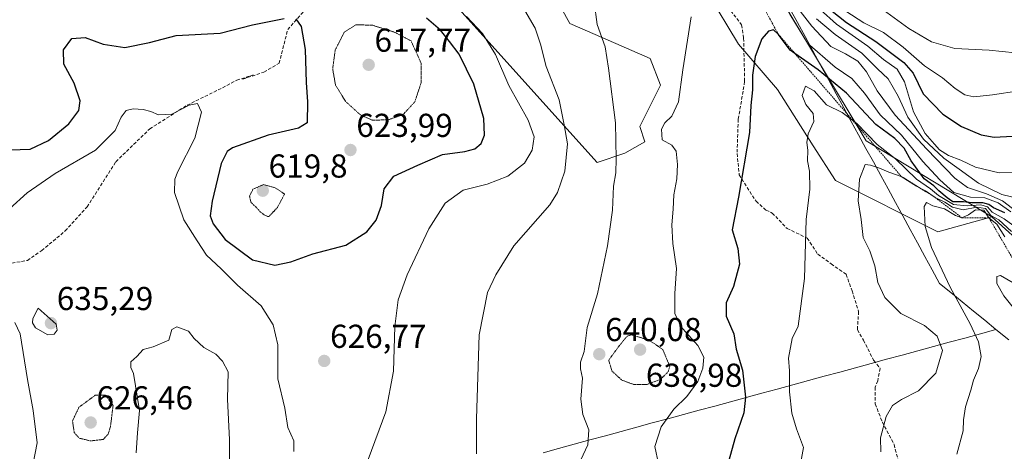
# Model space of a CAD drawing. Units: metres. Extents: x 589979 to 593427, y 4759095 to 4761456.
# Drawn here: x 591130 to 591427, y 4759544 to 4759675 of the extents above; entities that cross this region are included whole.
import ezdxf
from ezdxf.enums import TextEntityAlignment as Align

# ---------------------------------------------------------------- set-up
doc = ezdxf.new("R2010")
doc.units = ezdxf.units.M
doc.header["$MEASUREMENT"] = 0
for name, pattern in [('TRAZOS', [0.75, 0.5, -0.25]), ('TRAZOS2', [0.375, 0.25, -0.125]), ('TRAZOSX2', [1.5, 1, -0.5])]:
    doc.linetypes.add(name, pattern=pattern)
for name, color, linetype, lineweight in [('Arbolado forestal CxS', 92, 'Continuous', 0), ('Carátula', 7, 'Continuous', 5), ('Curva de nivel maestra', 36, 'Continuous', 30), ('Curva de nivel normal', 36, 'Continuous', 0), ('Curva de nivel normal depresión', 36, 'TRAZOS2', 0), ('Entidad de ámbito territorial', 19, 'Continuous', 0), ('Entidad de ámbito territorial CxS', 92, 'Continuous', 0), ('Escarpado lineal', 39, 'TRAZOS', 0), ('Pastizal CxS', 92, 'Continuous', 0), ('Punto de cota en terreno', 7, 'Continuous', 0), ('Rótulo de punto de cota en terreno', 19, 'Continuous', 0), ('Senda', 19, 'TRAZOSX2', 0)]:
    doc.layers.add(name, color=color, linetype=linetype, lineweight=lineweight)
doc.styles.add('Arial', font='txt', dxfattribs={"height": 0.2})

# ---------------------------------------------------------------- blocks, each defined once
blk = doc.blocks.new('*U150')
at = {"layer": 'Arbolado forestal CxS', "color": 92, "linetype": 'Continuous', "lineweight": 0}
blk.add_polyline3d([(591450.9835, 4759590.1571, 669.0545), (591423.236, 4759615.1149, 664.3272), (591385.2667, 4759638.0698, 657.6817), (591342.3915, 4759709.5297, 638.2525), (591293.5331, 4759806.7643, 619.7906), (591296.1761, 4759821.2487, 609.6607), (591274.9079, 4759856.0169, 599.2084), (591274.4129, 4759864.2195, 590.7395), (591263.2517, 4759860.3127, 600.3831), (591255.3975, 4759845.6151, 607.4053), (591251.6687, 4759815.1671, 624.4169), (591244.2769, 4759804.5077, 624.9637), (591234.3191, 4759813.4095, 614.3719), (591206.8869, 4759810.0887, 609.4619), (591182.8901, 4759818.4601, 603.8015), (591164.4511, 4759822.3671, 602.3026), (591146.5881, 4759820.1351, 602.1962), (591108.7835, 4759833.5711, 592.3445), (591090.1663, 4759844.7003, 594.9667), (591065.5839, 4759870.3449, 597.2793), (591033.6687, 4759916.5087, 599.6092)], dxfattribs=at)
blk = doc.blocks.new('*U175')
at = {"layer": 'Curva de nivel normal', "color": 36, "linetype": 'Continuous', "lineweight": 0}
blk.add_polyline3d([(591437.05, 4759607.12, 655), (591426.98, 4759614.51, 655), (591423.43, 4759616.52, 655), (591421.98, 4759618.17, 655), (591419.99, 4759618.72, 655), (591415.84, 4759618.43, 655), (591411.67, 4759618.86, 655), (591407.16, 4759621.58, 655), (591404.75, 4759623.57, 655), (591400.53, 4759626.52, 655), (591394.17, 4759632.58, 655), (591388.66, 4759636.95, 655), (591382.48, 4759643.3, 655), (591378.06, 4759646.6, 655), (591373.36, 4759648.97, 655), (591369.59, 4759653.19, 655), (591366.99, 4759654.56, 655), (591366.02, 4759651.77, 655), (591367.04, 4759649.01, 655), (591369.27, 4759646.34, 655), (591369.53, 4759643.93, 655), (591367.78, 4759640.18, 655), (591367.34, 4759637.59, 655), (591367.73, 4759635.22, 655), (591367.6, 4759631.98, 655), (591368.21, 4759628.87, 655), (591368.29, 4759623.46, 655), (591367.18, 4759614.33, 655), (591366.72, 4759596.46, 655), (591364.73, 4759582.13, 655), (591363, 4759578.35, 655), (591361.85, 4759572.46, 655), (591362.19, 4759568.62, 655), (591362.1, 4759562.27, 655), (591362.86, 4759555.8, 655), (591364.28, 4759551.13, 655), (591366.39, 4759545.5, 655), (591365.15, 4759538.83, 655)], dxfattribs=at)
blk = doc.blocks.new('*U180')
at = {"layer": 'Curva de nivel normal', "color": 36, "linetype": 'Continuous', "lineweight": 0}
blk.add_polyline3d([(591432.4, 4759584.3, 670), (591426.94, 4759591.3, 670), (591424.84, 4759594.98, 670), (591424.78, 4759597.14, 670), (591425.94, 4759597.42, 670), (591429.75, 4759595.15, 670)], dxfattribs=at)
blk = doc.blocks.new('*U182')
at = {"layer": 'Curva de nivel normal', "color": 36, "linetype": 'Continuous', "lineweight": 0}
blk.add_polyline3d([(591429.22, 4759610.69, 660), (591425.41, 4759614.21, 660), (591422.94, 4759615.53, 660), (591421.39, 4759617.6, 660), (591418.74, 4759618.03, 660), (591414.63, 4759617.24, 660), (591411.35, 4759618.04, 660), (591409.09, 4759619.56, 660), (591406.19, 4759620.92, 660), (591403.22, 4759622.98, 660), (591400.49, 4759624.36, 660), (591395.9, 4759627.33, 660), (591392.21, 4759628.61, 660), (591389.39, 4759629.79, 660), (591386.6, 4759630.74, 660), (591384.96, 4759630.87, 660), (591383.34, 4759626.49, 660), (591382.88, 4759619.91, 660), (591383.85, 4759614.35, 660), (591384.42, 4759608.82, 660), (591386.46, 4759604.86, 660), (591387.95, 4759600.35, 660), (591388.85, 4759595.25, 660), (591391, 4759590.74, 660), (591395.81, 4759585.91, 660), (591402.93, 4759582.34, 660), (591406.72, 4759579.12, 660), (591408.38, 4759574.79, 660), (591406.38, 4759567.92, 660), (591401.14, 4759562.58, 660), (591396, 4759559.95, 660), (591393.22, 4759558.12, 660), (591391.34, 4759554.87, 660), (591389.68, 4759548.41, 660), (591389.7, 4759544.16, 660)], dxfattribs=at)
blk = doc.blocks.new('*U183')
at = {"layer": 'Curva de nivel normal', "color": 36, "linetype": 'Continuous', "lineweight": 0}
for points in [[(591297.74, 4759538.74, 640), (591301.18, 4759546.3, 640), (591301.51, 4759550.75, 640), (591299.73, 4759555.47, 640), (591299.13, 4759560.04, 640), (591299.64, 4759566.4, 640), (591298.98, 4759569.22, 640), (591299.04, 4759571.24, 640), (591300.07, 4759574.45, 640), (591301.03, 4759581.68, 640), (591304.1, 4759591.87, 640), (591307.18, 4759606.34, 640), (591308.62, 4759617.1, 640), (591308.94, 4759624.38, 640), (591309.72, 4759628.36, 640), (591309.82, 4759632.65, 640), (591309.62, 4759643.46, 640), (591307.45, 4759659.99, 640), (591306.43, 4759666.46, 640), (591304, 4759673.13, 640), (591303.1, 4759680.03, 640)], [(591364, 4759679.06, 640), (591368.91, 4759672.64, 640), (591374.66, 4759666.58, 640), (591379.1, 4759664.37, 640), (591382.78, 4759662.15, 640), (591385.4, 4759658.91, 640), (591388.67, 4759653.14, 640), (591394.08, 4759645.82, 640), (591403.67, 4759635.5, 640), (591412.08, 4759626.78, 640), (591415.9, 4759623.97, 640), (591421.62, 4759622.1, 640), (591426.55, 4759619.96, 640), (591429.53, 4759617.67, 640)]]:
    blk.add_polyline3d(points, dxfattribs=at)
blk = doc.blocks.new('*U186')
at = {"layer": 'Curva de nivel normal', "color": 36, "linetype": 'Continuous', "lineweight": 0}
blk.add_polyline3d([(591427.2, 4759609.03, 665), (591424.83, 4759612.89, 665), (591422.42, 4759614.82, 665), (591420.84, 4759617.07, 665), (591418.31, 4759617.18, 665), (591416.22, 4759615.68, 665), (591414.26, 4759614.8, 665), (591412.31, 4759615.46, 665), (591409.02, 4759617.51, 665), (591405.47, 4759618.38, 665), (591403.5, 4759619.41, 665), (591402.85, 4759618.19, 665), (591403.17, 4759612.14, 665), (591405.02, 4759605.83, 665), (591410.69, 4759593.83, 665), (591416.77, 4759582.83, 665), (591419.28, 4759577.36, 665), (591420.01, 4759572.95, 665), (591419.3, 4759569.36, 665), (591417.72, 4759565.83, 665), (591416.93, 4759562.8, 665), (591415.37, 4759557.72, 665), (591414.72, 4759553.8, 665), (591414.58, 4759550.5, 665), (591412.71, 4759543.47, 665)], dxfattribs=at)
blk = doc.blocks.new('*U190')
at = {"layer": 'Curva de nivel maestra', "color": 36, "linetype": 'Continuous', "lineweight": 30}
blk.add_polyline3d([(591427.22, 4759616.29, 650), (591423.76, 4759617.83, 650), (591422.42, 4759618.82, 650), (591420.59, 4759619.32, 650), (591417.2, 4759619.31, 650), (591414.69, 4759619.61, 650), (591411.54, 4759619.65, 650), (591409.81, 4759620.88, 650), (591407.27, 4759623, 650), (591405.75, 4759624.48, 650), (591402.87, 4759626.6, 650), (591398.9, 4759632.04, 650), (591396.84, 4759635.87, 650), (591393.93, 4759638.74, 650), (591388.28, 4759643.02, 650), (591379.36, 4759652.42, 650), (591370.81, 4759659.54, 650), (591363.7863, 4759664.4108, 650), (591362.36, 4759665.4, 650), (591358.79, 4759670.18, 650), (591357.28, 4759671.54, 650), (591355.84, 4759671.2, 650), (591353.77, 4759668.83, 650), (591351.76, 4759663.5, 650), (591350.94, 4759657.83, 650), (591350.99, 4759653.5, 650), (591350.46, 4759648.73, 650), (591350.06, 4759640.6, 650), (591346.69, 4759621.09, 650), (591344.81, 4759611.21, 650), (591346.58, 4759605.59, 650), (591347, 4759600.83, 650), (591345.2, 4759594.08, 650), (591343.01, 4759589.17, 650), (591343, 4759585.08, 650), (591345.3, 4759579.83, 650), (591346.04, 4759575.17, 650), (591347.94, 4759568.81, 650), (591348.84, 4759560.7, 650), (591348.32, 4759555.97, 650), (591345.67, 4759548.12, 650), (591343.78, 4759541.56, 650)], dxfattribs=at)
blk = doc.blocks.new('5PATER')
at = {"layer": 'Carátula', "linetype": 'Continuous', "lineweight": 5}
h = blk.add_hatch(color=250, dxfattribs=at)
edge = h.paths.add_edge_path()
edge.add_ellipse((0, 0.01), major_axis=(-1.33, -1.34), ratio=0.999422, start_angle=0, end_angle=360)

msp = doc.modelspace()

# ---------------------------------------------------------------- linework, layer by layer
at = {"layer": 'Arbolado forestal CxS', "color": 92, "linetype": 'Continuous', "lineweight": 0}
for points in [[(591423.24, 4759615.11, 664.33), (591385.27, 4759638.07, 657.68), (591342.39, 4759709.53, 638.25), (591293.53, 4759806.76, 619.79), (591296.18, 4759821.25, 609.66), (591274.91, 4759856.02, 599.21), (591274.41, 4759864.22, 590.74), (591263.25, 4759860.31, 600.38), (591255.4, 4759845.62, 607.41), (591251.67, 4759815.17, 624.42), (591244.28, 4759804.51, 624.96), (591234.32, 4759813.41, 614.37), (591206.89, 4759810.09, 609.46), (591182.89, 4759818.46, 603.8), (591164.45, 4759822.37, 602.3), (591146.59, 4759820.14, 602.2)], [(591229.64, 4759714.21, 623.44), (591303.99, 4759631.51, 638.79), (591312.36, 4759634.3, 641.41), (591318.39, 4759637.71, 643.28), (591316.91, 4759642.42, 643.01), (591323.13, 4759654.85, 644.25), (591320.02, 4759662.93, 643.72), (591305.73, 4759669.14, 640.41), (591295.79, 4759673.49, 638.09), (591288.95, 4759685.92, 637.33)], [(591229.64, 4759714.21, 623.44), (591303.99, 4759631.51, 638.79), (591312.36, 4759634.3, 641.41), (591318.39, 4759637.71, 643.28), (591316.91, 4759642.42, 643.01), (591323.13, 4759654.85, 644.25), (591320.02, 4759662.93, 643.72), (591305.73, 4759669.14, 640.41), (591295.79, 4759673.49, 638.09), (591288.95, 4759685.92, 637.33)], [(591337.42, 4759682.81, 646.51), (591346.74, 4759667.28, 649.36), (591358.55, 4759653.6, 653.07), (591369.29, 4759636.52, 655.8), (591376.03, 4759626.05, 657.85), (591406.97, 4759610.62, 666.52), (591423.24, 4759615.11, 664.33), (591450.98, 4759590.16, 669.05)], [(591337.42, 4759682.81, 646.51), (591346.74, 4759667.28, 649.36), (591358.55, 4759653.6, 653.07), (591369.29, 4759636.52, 655.8), (591376.03, 4759626.05, 657.85), (591406.97, 4759610.62, 666.52), (591423.24, 4759615.11, 664.33)], [(591423.24, 4759615.11, 664.33), (591450.98, 4759590.16, 669.05), (591563.94, 4759487.19, 695.52), (591614.89, 4759442.92, 707.8), (591642.35, 4759434.91, 701.98), (591645.46, 4759398.55, 709.57), (591662.22, 4759365, 713.55), (591660.54, 4759314.21, 720.66)], [(591423.24, 4759615.11, 664.33), (591450.98, 4759590.16, 669.05), (591563.94, 4759487.19, 695.52), (591614.89, 4759442.92, 707.8), (591642.35, 4759434.91, 701.98), (591645.46, 4759398.55, 709.57), (591662.22, 4759365, 713.55), (591660.54, 4759314.21, 720.66)]]:
    msp.add_polyline3d(points, dxfattribs=at)
at = {"layer": 'Curva de nivel maestra', "color": 36, "linetype": 'Continuous', "lineweight": 30}
for points in [[(591372.62, 4759679.12, 625), (591379.34, 4759673.74, 625), (591388.27, 4759668.01, 625), (591396.68, 4759661.72, 625), (591399.48, 4759658.45, 625), (591402.54, 4759652.26, 625), (591408.5, 4759646.14, 625), (591414.09, 4759642.35, 625), (591420.05, 4759639.84, 625), (591423.95, 4759639.13, 625), (591436.83, 4759639.87, 625)], [(591126.69, 4759635.29, 625), (591132.76, 4759635.58, 625), (591138.28, 4759638.13, 625), (591144.39, 4759643.17, 625), (591147.41, 4759647.17, 625), (591147.86, 4759650.17, 625), (591145.97, 4759655.5, 625), (591142.94, 4759661.17, 625), (591142.75, 4759665.53, 625), (591145.3, 4759668.97, 625), (591149.36, 4759669.23, 625), (591154.81, 4759667.28, 625), (591161.36, 4759666.25, 625), (591168.77, 4759667.75, 625), (591176.85, 4759669.84, 625), (591190.09, 4759670.6, 625), (591199.85, 4759673.08, 625), (591209.43, 4759674.95, 625)], [(591213.03, 4759674.93, 625), (591214.65, 4759672.6, 625), (591215.8, 4759665.61, 625), (591216.11, 4759655.63, 625), (591216.54, 4759649.83, 625), (591216.46, 4759643.5, 625), (591213.77, 4759641.88, 625), (591204.63, 4759639.72, 625), (591193.89, 4759635.94, 625), (591192.23, 4759634.88, 625), (591190.44, 4759631.17, 625), (591187.71, 4759619.82, 625), (591187.14, 4759615.44, 625), (591188.05, 4759613.04, 625), (591191.64, 4759608.27, 625), (591199.94, 4759602.13, 625), (591206.67, 4759600.52, 625), (591211.43, 4759601.54, 625), (591218.1, 4759603.94, 625), (591228.1, 4759606.6, 625), (591234.48, 4759610.56, 625), (591237.29, 4759614.06, 625), (591238.87, 4759618.52, 625), (591239.72, 4759623.53, 625), (591242.6, 4759627.4, 625), (591249.86, 4759630.71, 625), (591257.27, 4759633.96, 625), (591264.1, 4759634.87, 625), (591267.1, 4759635.59, 625), (591268.94, 4759637.27, 625), (591270, 4759639.78, 625), (591269.8, 4759644.83, 625), (591266.77, 4759655.17, 625), (591262.37, 4759664.22, 625), (591259.44, 4759668.04, 625), (591256.71, 4759671.43, 625), (591252.48, 4759675.08, 625)]]:
    msp.add_polyline3d(points, dxfattribs=at)
at = {"layer": 'Curva de nivel normal', "color": 36, "linetype": 'Continuous', "lineweight": 0}
for points in [[(591267.55, 4759543.54, 635), (591267.56, 4759554.15, 635), (591268.43, 4759579.49, 635), (591270.86, 4759592.31, 635), (591273.41, 4759597.59, 635), (591278.83, 4759606.36, 635), (591289.72, 4759618.75, 635), (591292.06, 4759622.44, 635), (591294.25, 4759628.88, 635), (591295.04, 4759637.1, 635), (591294.1, 4759642.84, 635), (591292.52, 4759650.46, 635), (591288.64, 4759660.54, 635), (591286.93, 4759667.25, 635), (591285.29, 4759672.03, 635), (591282.18, 4759677.43, 635)], [(591429.02, 4759616.64, 645), (591425.24, 4759619.37, 645), (591421.14, 4759620.8, 645), (591416.83, 4759621.06, 645), (591411.8, 4759622.43, 645), (591407.57, 4759626.31, 645), (591402.39, 4759631.79, 645), (591395.99, 4759639.72, 645), (591389.54, 4759645.94, 645), (591384.79, 4759652.47, 645), (591381.01, 4759656.85, 645), (591375.96, 4759660.31, 645), (591367.62, 4759667.5, 645), (591362.28, 4759676.27, 645)], [(591432.64, 4759628.64, 630), (591425.48, 4759628.39, 630), (591418.39, 4759630.12, 630), (591413.94, 4759632.18, 630), (591410.22, 4759633.64, 630), (591407.47, 4759635.37, 630), (591406, 4759637.07, 630), (591403.15, 4759640.22, 630), (591399.65, 4759646.78, 630), (591396.92, 4759655.9, 630), (591394.66, 4759659.67, 630), (591390.53, 4759662.57, 630), (591385.8, 4759666.59, 630), (591376.3, 4759673.27, 630), (591371.46, 4759677.7, 630)], [(591379.14, 4759677.25, 620), (591384.6, 4759673.66, 620), (591390.56, 4759670.74, 620), (591396.49, 4759666.32, 620), (591402.91, 4759660.73, 620), (591408.42, 4759657.06, 620), (591412.22, 4759653.82, 620), (591415.13, 4759651.94, 620), (591417.81, 4759651.37, 620), (591423.44, 4759651.97, 620), (591431.45, 4759653.11, 620)], [(591389.36, 4759678.41, 615), (591398.17, 4759671.94, 615), (591405.04, 4759667.92, 615), (591412.1, 4759665.9, 615), (591422.43, 4759665.45, 615), (591430.29, 4759664.66, 615)], [(591264.55, 4759675.61, 630), (591269.42, 4759670.49, 630), (591273.36, 4759664.09, 630), (591277.38, 4759654.78, 630), (591283.22, 4759644.28, 630), (591284.95, 4759639.31, 630), (591284.43, 4759635.22, 630), (591282.08, 4759631.35, 630), (591277.03, 4759627.4, 630), (591270.77, 4759624.94, 630), (591263.55, 4759623.18, 630), (591258.06, 4759619.2, 630), (591253.2, 4759611.5, 630), (591246.62, 4759597.63, 630), (591243.95, 4759590.01, 630), (591242.93, 4759581.96, 630), (591242.48, 4759568.52, 630), (591240.19, 4759556.25, 630), (591234.83, 4759541.86, 630)], [(591332.46, 4759675.5, 645), (591329.87, 4759659.5, 645), (591328.62, 4759649.83, 645), (591326.6, 4759645.51, 645), (591324.48, 4759643.5, 645), (591323.43, 4759641.53, 645), (591323.66, 4759638.4, 645), (591326.55, 4759636.77, 645), (591327.87, 4759634.96, 645), (591328.33, 4759630.93, 645), (591328.15, 4759626.57, 645), (591327.23, 4759621.72, 645), (591326.99, 4759617.42, 645), (591326.58, 4759612.73, 645), (591326.9, 4759607.06, 645), (591327.97, 4759599.53, 645), (591327.46, 4759591.94, 645), (591327.55, 4759585.87, 645), (591329.87, 4759581.25, 645), (591334.48, 4759576.21, 645), (591336.22, 4759572.78, 645), (591336, 4759569.4, 645), (591334.46, 4759565.35, 645), (591331.09, 4759560.89, 645), (591327.21, 4759557.06, 645), (591323.4, 4759551.69, 645), (591321.43, 4759545.8, 645), (591322.56, 4759540.53, 645)], [(591370.31, 4759674.87, 635), (591375.94, 4759670.11, 635), (591384.04, 4759664.51, 635), (591388.69, 4759659.75, 635), (591391.98, 4759656.78, 635), (591394.99, 4759651.5, 635), (591397.87, 4759645.17, 635), (591402.67, 4759638.59, 635), (591408.76, 4759632.83, 635), (591413.46, 4759629.52, 635), (591419.22, 4759625.28, 635), (591426.28, 4759621.83, 635), (591431.74, 4759620.56, 635)], [(591212.39, 4759544.22, 630), (591212.37, 4759547.5, 630), (591210.62, 4759551.51, 630), (591209.64, 4759557.38, 630), (591207.58, 4759566.2, 630), (591207.59, 4759571.57, 630), (591207.52, 4759576.48, 630), (591206.11, 4759582.51, 630), (591202.54, 4759588.28, 630), (591195.37, 4759594.5, 630), (591190.46, 4759599.4, 630), (591185.97, 4759603.5, 630), (591183.22, 4759607.83, 630), (591179.11, 4759614.17, 630), (591176.36, 4759622.5, 630), (591176.47, 4759626.52, 630), (591177.38, 4759628.83, 630), (591182.46, 4759638.87, 630), (591184.5, 4759646.69, 630), (591183.32, 4759649.33, 630), (591180.8, 4759648.85, 630), (591175.48, 4759646.13, 630), (591171.53, 4759645.86, 630), (591169.13, 4759646.91, 630), (591166.84, 4759647.47, 630), (591163.8, 4759647.76, 630), (591161.72, 4759647.24, 630), (591160.25, 4759645.17, 630), (591158.45, 4759641.17, 630), (591152.43, 4759635.22, 630), (591140.27, 4759628.15, 630), (591131.77, 4759622.34, 630), (591126.43, 4759617.56, 630)], [(591138.06, 4759579.51, 635), (591139.93, 4759579.66, 635), (591140.91, 4759580.88, 635), (591140.53, 4759582.65, 635), (591135.1, 4759587.5, 635), (591133.55, 4759584.39, 635), (591133.4, 4759583.11, 635), (591134.38, 4759581.59, 635), (591138.06, 4759579.51, 635)], [(591128.13, 4759583.24, 635), (591129.7, 4759579.75, 635), (591131.89, 4759565.95, 635), (591133.58, 4759556.61, 635), (591134.8, 4759546.83, 635), (591133.59, 4759540.67, 635)], [(591164.78, 4759543.84, 635), (591165.15, 4759549.89, 635), (591165.74, 4759556.6, 635), (591163.92, 4759567.78, 635), (591163.18, 4759569.65, 635), (591163.15, 4759571.35, 635), (591164.97, 4759572.91, 635), (591166.86, 4759575.03, 635), (591169.88, 4759575.87, 635), (591174.64, 4759577.87, 635), (591175.57, 4759581.05, 635), (591177.04, 4759581.91, 635), (591180.54, 4759580.61, 635), (591182.26, 4759578.33, 635), (591185.24, 4759575.64, 635), (591188.81, 4759573.62, 635), (591190.82, 4759571.53, 635), (591192.57, 4759568.3, 635), (591192.35, 4759560.06, 635), (591192.96, 4759547.8, 635), (591192.88, 4759530.34, 635)]]:
    msp.add_polyline3d(points, dxfattribs=at)
at = {"layer": 'Curva de nivel normal depresión', "color": 36, "linetype": 'TRAZOS2', "lineweight": 0}
for points in [[(591236.1, 4759644.29, 620), (591240.91, 4759644.4, 620), (591245.35, 4759645.95, 620), (591248.95, 4759649.83, 620), (591250.81, 4759655.5, 620), (591250.84, 4759661.5, 620), (591247.82, 4759668.22, 620), (591242.94, 4759670.8, 620), (591236.2, 4759672.95, 620), (591231.13, 4759673.12, 620), (591227.61, 4759670.82, 620), (591224.9, 4759665.5, 620), (591224.12, 4759659.75, 620), (591224.98, 4759654.91, 620), (591227.96, 4759650.03, 620), (591232.49, 4759645.89, 620), (591236.1, 4759644.29, 620)], [(591204.79, 4759615.13, 620), (591207.4, 4759617.89, 620), (591209.58, 4759621.98, 620), (591206.72, 4759623.91, 620), (591203.22, 4759624.87, 620), (591200.04, 4759623.43, 620), (591198.99, 4759621.3, 620), (591199.43, 4759619.5, 620), (591201.13, 4759617.87, 620), (591202.31, 4759616.55, 620), (591203.74, 4759615.48, 620), (591204.79, 4759615.13, 620)], [(591315.14, 4759564.46, 640), (591319.1, 4759564.52, 640), (591323.12, 4759565.98, 640), (591325.48, 4759568.35, 640), (591325.97, 4759569.92, 640), (591323.88, 4759575.02, 640), (591319.9, 4759577.78, 640), (591314.39, 4759579.5, 640), (591313.02, 4759579.01, 640), (591310.76, 4759576.24, 640), (591307.53, 4759571.8, 640), (591308.46, 4759568.59, 640), (591311.47, 4759565.81, 640), (591315.14, 4759564.46, 640)], [(591150.93, 4759547.45, 630), (591154.82, 4759547.9, 630), (591156.33, 4759549.58, 630), (591156.98, 4759551.8, 630), (591157.78, 4759558.18, 630), (591155.45, 4759561.27, 630), (591152.38, 4759561.22, 630), (591147.46, 4759557.59, 630), (591145.51, 4759553.51, 630), (591146.02, 4759549.96, 630), (591147.54, 4759548.28, 630), (591150.93, 4759547.45, 630)]]:
    msp.add_polyline3d(points, dxfattribs=at)
at = {"layer": 'Entidad de ámbito territorial', "color": 19, "linetype": 'Continuous', "lineweight": 0}
for points in [[(591362.18, 4759678.14, 643.28), (591364.52, 4759673.83, 643.95), (591366.87, 4759669.52, 643.6), (591369.22, 4759665.21, 644.91), (591371.56, 4759660.91, 647.26), (591373.91, 4759656.6, 649.85), (591376.25, 4759652.29, 651.38), (591378.6, 4759647.98, 652.9), (591380.82, 4759643.91, 656.07), (591383.04, 4759639.83, 656.85), (591385.26, 4759635.76, 657.47), (591387.48, 4759631.68, 658.58), (591389.7, 4759627.61, 660.23), (591391.92, 4759623.54, 661.9), (591394.15, 4759619.46, 662.44), (591396.37, 4759615.39, 663.02), (591398.59, 4759611.32, 663.44), (591400.81, 4759607.24, 663.67), (591403.03, 4759603.17, 664.1), (591405.25, 4759599.09, 664.21), (591407.47, 4759595.02, 664.27), (591410.88, 4759592.23, 664.74), (591414.29, 4759589.44, 665.49), (591417.71, 4759586.65, 665.98), (591421.12, 4759583.86, 666.31), (591424.53, 4759581.07, 667.11)], [(591362.18, 4759678.14, 643.28), (591364.52, 4759673.83, 643.95), (591366.87, 4759669.52, 643.6), (591369.22, 4759665.21, 644.91), (591371.56, 4759660.91, 647.26), (591373.91, 4759656.6, 649.85), (591376.25, 4759652.29, 651.38), (591378.6, 4759647.98, 652.9), (591380.82, 4759643.91, 656.07), (591383.04, 4759639.83, 656.85), (591385.26, 4759635.76, 657.47), (591387.48, 4759631.68, 658.58), (591389.7, 4759627.61, 660.23), (591391.92, 4759623.54, 661.9), (591394.15, 4759619.46, 662.44), (591396.37, 4759615.39, 663.02), (591398.59, 4759611.32, 663.44), (591400.81, 4759607.24, 663.67), (591403.03, 4759603.17, 664.1), (591405.25, 4759599.09, 664.21), (591407.47, 4759595.02, 664.27), (591410.88, 4759592.23, 664.74), (591414.29, 4759589.44, 665.49), (591417.71, 4759586.65, 665.98), (591421.12, 4759583.86, 666.31), (591424.53, 4759581.07, 667.11)], [(591424.53, 4759581.07, 667.11), (591419.81, 4759579.79, 665.32), (591415.09, 4759578.51, 663.1), (591410.37, 4759577.22, 660.8), (591405.65, 4759575.94, 659.23), (591400.93, 4759574.66, 657.56), (591396.21, 4759573.38, 656.4), (591391.49, 4759572.09, 656.06), (591386.78, 4759570.81, 656.48), (591382.06, 4759569.53, 657.11), (591377.34, 4759568.25, 656.93), (591372.62, 4759566.96, 656.61), (591367.9, 4759565.68, 656.02), (591363.18, 4759564.4, 655.09), (591358.46, 4759563.12, 653.63), (591353.74, 4759561.84, 651.97), (591349.02, 4759560.55, 650.09), (591344.3, 4759559.27, 648.66), (591339.58, 4759557.99, 647.73), (591334.86, 4759556.71, 646.78), (591330.14, 4759555.42, 645.78), (591325.42, 4759554.14, 644.9), (591320.7, 4759552.86, 644.21), (591315.99, 4759551.58, 643.74), (591311.27, 4759550.29, 642.39), (591306.55, 4759549.01, 641.02), (591301.83, 4759547.73, 639.93), (591297.11, 4759546.45, 638.68), (591292.39, 4759545.16, 638.9), (591287.67, 4759543.88, 638.69)], [(591424.53, 4759581.07, 667.11), (591419.81, 4759579.79, 665.32), (591415.09, 4759578.51, 663.1), (591410.37, 4759577.22, 660.8), (591405.65, 4759575.94, 659.23), (591400.93, 4759574.66, 657.56), (591396.21, 4759573.38, 656.4), (591391.49, 4759572.09, 656.06), (591386.78, 4759570.81, 656.48), (591382.06, 4759569.53, 657.11), (591377.34, 4759568.25, 656.93), (591372.62, 4759566.96, 656.61), (591367.9, 4759565.68, 656.02), (591363.18, 4759564.4, 655.09), (591358.46, 4759563.12, 653.63), (591353.74, 4759561.84, 651.97), (591349.02, 4759560.55, 650.09), (591344.3, 4759559.27, 648.66), (591339.58, 4759557.99, 647.73), (591334.86, 4759556.71, 646.78), (591330.14, 4759555.42, 645.78), (591325.42, 4759554.14, 644.9), (591320.7, 4759552.86, 644.21), (591315.99, 4759551.58, 643.74), (591311.27, 4759550.29, 642.39), (591306.55, 4759549.01, 641.02), (591301.83, 4759547.73, 639.93), (591297.11, 4759546.45, 638.68), (591292.39, 4759545.16, 638.9), (591287.67, 4759543.88, 638.69)], [(591424.53, 4759581.07, 667.11), (591428.37, 4759577.93, 668.05)], [(591424.53, 4759581.07, 667.11), (591428.37, 4759577.93, 668.05)]]:
    msp.add_polyline3d(points, dxfattribs=at)
at = {"layer": 'Entidad de ámbito territorial CxS', "color": 92, "linetype": 'Continuous', "lineweight": 0}
for points in [[(591362.18, 4759678.14, 643.28), (591364.52, 4759673.83, 643.95), (591366.87, 4759669.52, 643.6), (591369.22, 4759665.21, 644.91), (591371.56, 4759660.91, 647.26), (591373.91, 4759656.6, 649.85), (591376.25, 4759652.29, 651.38), (591378.6, 4759647.98, 652.9), (591380.82, 4759643.91, 656.07), (591383.04, 4759639.83, 656.85), (591385.26, 4759635.76, 657.47), (591387.48, 4759631.68, 658.58), (591389.7, 4759627.61, 660.23), (591391.92, 4759623.54, 661.9), (591394.15, 4759619.46, 662.44), (591396.37, 4759615.39, 663.02), (591398.59, 4759611.32, 663.44), (591400.81, 4759607.24, 663.67), (591403.03, 4759603.17, 664.1), (591405.25, 4759599.09, 664.21), (591407.47, 4759595.02, 664.27), (591410.88, 4759592.23, 664.74), (591414.29, 4759589.44, 665.49), (591417.71, 4759586.65, 665.98), (591421.12, 4759583.86, 666.31), (591424.53, 4759581.07, 667.11), (591419.81, 4759579.79, 665.32), (591415.09, 4759578.51, 663.1), (591410.37, 4759577.22, 660.8), (591405.65, 4759575.94, 659.23), (591400.93, 4759574.66, 657.56), (591396.21, 4759573.38, 656.4), (591391.49, 4759572.09, 656.06), (591386.78, 4759570.81, 656.48), (591382.06, 4759569.53, 657.11), (591377.34, 4759568.25, 656.93), (591372.62, 4759566.96, 656.61), (591367.9, 4759565.68, 656.02), (591363.18, 4759564.4, 655.09), (591358.46, 4759563.12, 653.63), (591353.74, 4759561.84, 651.97), (591349.02, 4759560.55, 650.09), (591344.3, 4759559.27, 648.66), (591339.58, 4759557.99, 647.73), (591334.86, 4759556.71, 646.78), (591330.14, 4759555.42, 645.78), (591325.42, 4759554.14, 644.9), (591320.7, 4759552.86, 644.21), (591315.99, 4759551.58, 643.74), (591311.27, 4759550.29, 642.39), (591306.55, 4759549.01, 641.02), (591301.83, 4759547.73, 639.93), (591297.11, 4759546.45, 638.68), (591292.39, 4759545.16, 638.9), (591287.67, 4759543.88, 638.69)], [(591428.37, 4759577.93, 668.05), (591424.53, 4759581.07, 667.11), (591421.12, 4759583.86, 666.31), (591417.71, 4759586.65, 665.98), (591414.29, 4759589.44, 665.49), (591410.88, 4759592.23, 664.74), (591407.47, 4759595.02, 664.27), (591405.25, 4759599.09, 664.21), (591403.03, 4759603.17, 664.1), (591400.81, 4759607.24, 663.67), (591398.59, 4759611.32, 663.44), (591396.37, 4759615.39, 663.02), (591394.15, 4759619.46, 662.44), (591391.92, 4759623.54, 661.9), (591389.7, 4759627.61, 660.23), (591387.48, 4759631.68, 658.58), (591385.26, 4759635.76, 657.47), (591383.04, 4759639.83, 656.85), (591380.82, 4759643.91, 656.07), (591378.6, 4759647.98, 652.9), (591376.25, 4759652.29, 651.38), (591373.91, 4759656.6, 649.85), (591371.56, 4759660.91, 647.26), (591369.22, 4759665.21, 644.91), (591366.87, 4759669.52, 643.6), (591364.52, 4759673.83, 643.95), (591362.18, 4759678.14, 643.28)], [(591287.67, 4759543.88, 638.69), (591292.39, 4759545.16, 638.9), (591297.11, 4759546.45, 638.68), (591301.83, 4759547.73, 639.93), (591306.55, 4759549.01, 641.02), (591311.27, 4759550.29, 642.39), (591315.99, 4759551.58, 643.74), (591320.7, 4759552.86, 644.21), (591325.42, 4759554.14, 644.9), (591330.14, 4759555.42, 645.78), (591334.86, 4759556.71, 646.78), (591339.58, 4759557.99, 647.73), (591344.3, 4759559.27, 648.66), (591349.02, 4759560.55, 650.09), (591353.74, 4759561.84, 651.97), (591358.46, 4759563.12, 653.63), (591363.18, 4759564.4, 655.09), (591367.9, 4759565.68, 656.02), (591372.62, 4759566.96, 656.61), (591377.34, 4759568.25, 656.93), (591382.06, 4759569.53, 657.11), (591386.78, 4759570.81, 656.48), (591391.49, 4759572.09, 656.06), (591396.21, 4759573.38, 656.4), (591400.93, 4759574.66, 657.56), (591405.65, 4759575.94, 659.23), (591410.37, 4759577.22, 660.8), (591415.09, 4759578.51, 663.1), (591419.81, 4759579.79, 665.32), (591424.53, 4759581.07, 667.11), (591428.37, 4759577.93, 668.05)]]:
    msp.add_polyline3d(points, dxfattribs=at)
at = {"layer": 'Escarpado lineal', "color": 39, "linetype": 'TRAZOS', "lineweight": 0}
msp.add_polyline3d([(591333.16, 4759717.22, 639.85), (591358.79, 4759670.18, 650.22), (591395.9, 4759627.33, 659.29), (591406.19, 4759620.92, 659.04), (591414.26, 4759614.8, 665.37), (591422.42, 4759614.82, 658.86), (591429.38, 4759602.84, 663.67)], dxfattribs=at)
at = {"layer": 'Pastizal CxS', "color": 92, "linetype": 'Continuous', "lineweight": 0}
for points in [[(591423.24, 4759615.11, 664.33), (591385.27, 4759638.07, 657.68), (591342.39, 4759709.53, 638.25), (591293.53, 4759806.76, 619.79), (591296.18, 4759821.25, 609.66), (591274.91, 4759856.02, 599.21), (591274.41, 4759864.22, 590.74), (591263.25, 4759860.31, 600.38), (591255.4, 4759845.62, 607.41), (591251.67, 4759815.17, 624.42), (591244.28, 4759804.51, 624.96), (591234.32, 4759813.41, 614.37), (591206.89, 4759810.09, 609.46), (591182.89, 4759818.46, 603.8), (591164.45, 4759822.37, 602.3), (591146.59, 4759820.14, 602.2)], [(591288.95, 4759685.92, 637.33), (591295.79, 4759673.49, 638.09), (591305.73, 4759669.14, 640.41), (591320.02, 4759662.93, 643.72), (591323.13, 4759654.85, 644.25), (591316.91, 4759642.42, 643.01), (591318.39, 4759637.71, 643.28), (591312.36, 4759634.3, 641.41), (591303.99, 4759631.51, 638.79), (591229.64, 4759714.21, 623.44)], [(591229.64, 4759714.21, 623.44), (591303.99, 4759631.51, 638.79), (591312.36, 4759634.3, 641.41), (591318.39, 4759637.71, 643.28), (591316.91, 4759642.42, 643.01), (591323.13, 4759654.85, 644.25), (591320.02, 4759662.93, 643.72), (591305.73, 4759669.14, 640.41), (591295.79, 4759673.49, 638.09), (591288.95, 4759685.92, 637.33)], [(591342.39, 4759709.53, 638.25), (591385.27, 4759638.07, 657.68), (591423.24, 4759615.11, 664.33), (591406.97, 4759610.62, 666.52), (591406.97, 4759610.62, 666.52), (591376.03, 4759626.05, 657.85), (591369.29, 4759636.52, 655.8), (591358.55, 4759653.6, 653.07), (591346.74, 4759667.28, 649.36), (591337.42, 4759682.81, 646.51)], [(591337.42, 4759682.81, 646.51), (591346.74, 4759667.28, 649.36), (591358.55, 4759653.6, 653.07), (591369.29, 4759636.52, 655.8), (591376.03, 4759626.05, 657.85), (591406.97, 4759610.62, 666.52), (591423.24, 4759615.11, 664.33)]]:
    msp.add_polyline3d(points, dxfattribs=at)
at = {"layer": 'Senda', "color": 19, "linetype": 'TRAZOSX2', "lineweight": 0}
for points in [[(591127.2, 4759601.1), (591131.88, 4759601.96), (591136.2, 4759604.91), (591143.31, 4759610.83), (591149.9, 4759618.1), (591158.6, 4759631.75), (591168.86, 4759641.68), (591180.12, 4759648.81), (591190.82, 4759654.04), (591195.12, 4759656.33), (591200.08, 4759657.94), (591196.91, 4759656.66), (591203.37, 4759658.8), (591207.96, 4759661.46), (591210.54, 4759671.66), (591218.44, 4759680.62)], [(591343.49, 4759678.52), (591347.68, 4759673.07), (591348.29, 4759669.04), (591348.6, 4759655.96), (591346.67, 4759644.58), (591346.3, 4759634.25), (591346.95, 4759627.8), (591352.03, 4759619.8), (591355.06, 4759617.09), (591356.93, 4759616.26), (591361.42, 4759611.59), (591367.51, 4759608.68), (591370.67, 4759603.86), (591374.73, 4759600.9), (591379.28, 4759597.77), (591381.07, 4759592.75), (591383.01, 4759586.56), (591382.65, 4759580.98), (591384.51, 4759577.89), (591387.55, 4759571.79), (591389.55, 4759569.35), (591388.83, 4759565.6), (591388.02, 4759563.64), (591388.05, 4759558.61), (591390.16, 4759553.17), (591393.75, 4759546.38), (591396.35, 4759536.28)]]:
    msp.add_lwpolyline(points, dxfattribs=at)

# ---------------------------------------------------------------- block references
at = {"layer": 'Arbolado forestal CxS', "color": 92, "linetype": 'Continuous', "lineweight": 0}
msp.add_blockref('*U150', (0, 0), dxfattribs=at)
at = {"layer": 'Curva de nivel maestra', "color": 36, "linetype": 'Continuous', "lineweight": 30}
msp.add_blockref('*U190', (0, 0), dxfattribs=at)
at = {"layer": 'Curva de nivel normal', "color": 36, "linetype": 'Continuous', "lineweight": 0}
for name in ['*U183', '*U175', '*U182', '*U186', '*U180']:
    msp.add_blockref(name, (0, 0), dxfattribs=at)
at = {"layer": 'Punto de cota en terreno', "linetype": 'Continuous', "lineweight": 0}
for p in [(591235, 4759661, 617.77), (591229.5, 4759635.28, 623.99), (591203, 4759623, 619.8), (591139, 4759583, 635.29), (591304.67, 4759573.63, 640.08), (591317, 4759575, 638.98), (591221.57, 4759571.59, 626.77), (591151, 4759553, 626.46)]:
    msp.add_blockref('5PATER', p, dxfattribs=at)

# ---------------------------------------------------------------- texts
at = {"layer": 'Rótulo de punto de cota en terreno', "color": 19, "linetype": 'Continuous', "lineweight": 0, "style": 'Arial'}
for s, p in [('617,77', (591236.76, 4759662.76)), ('623,99', (591231.26, 4759637.04)), ('619,8', (591204.76, 4759624.76)), ('635,29', (591140.76, 4759584.76)), ('640,08', (591306.43, 4759575.39)), ('626,77', (591223.33, 4759573.35)), ('638,98', (591318.76, 4759561.6)), ('626,46', (591152.76, 4759554.76))]:
    msp.add_text(s, height=7, dxfattribs=at).set_placement(p, align=Align.BOTTOM_LEFT)

doc.saveas('drawing.dxf')
